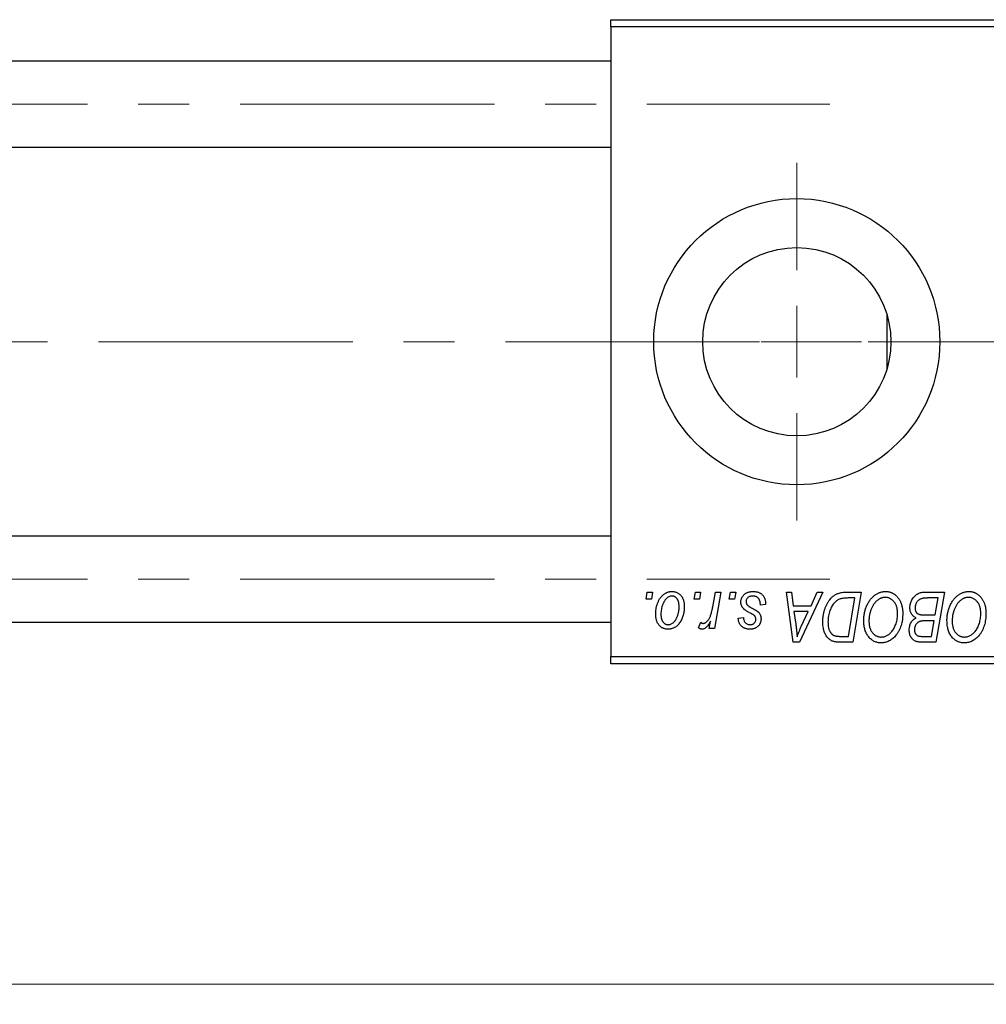
# Model space of a CAD drawing. Units: millimetres. Extents: x 15 to 612, y 5 to 415.
# Drawn here: x 300 to 348, y 300 to 349 of the extents above; entities that cross this region are included whole.
import ezdxf

# ---------------------------------------------------------------- set-up
doc = ezdxf.new("R2010")
doc.units = ezdxf.units.MM
doc.linetypes.add('CENTERX2', pattern=[20.32, 12.7, -2.54, 2.54, -2.54])
doc.styles.add('SLDTEXTSTYLE0', font='TXT', dxfattribs={"width": 0.75})
doc.dimstyles.new('SLDDIMSTYLE0', dxfattribs={"dimtxt": 3.5, "dimasz": 3.302, "dimexe": 0, "dimexo": 0.0625, "dimgap": 0.875, "dimtad": 1, "dimdec": 0, "dimlfac": 1.4, "dimrnd": 1e-09, "dimzin": 12, "dimdsep": 46, "dimtxsty": 'SLDTEXTSTYLE0', "dimsah": 1, "dimcen": 0.09, "dimadec": 0, "dimazin": 3, "dimtfac": 1, "dimtdec": 0, "dimtofl": 0, "dimtmove": 0, "dimatfit": 3, "dimfxl": 1, "dimfrac": 2, "dimtolj": 1, "dimtzin": 12, "dimarcsym": 0})

# ---------------------------------------------------------------- blocks, each defined once
blk = doc.blocks.new('_D')
at = {"color": 7, "linetype": 'Continuous', "lineweight": 0}
for p, q in [((381.257, 325.42), (381.257, 299.777)), ((75.543, 315.777), (75.543, 299.777)), ((75.543, 300.777), (381.257, 300.777))]:
    blk.add_line(p, q, dxfattribs=at)
at = {"color": 7, "linetype": 'Continuous', "lineweight": 18}
for points in [[(75.543, 300.777), (78.845, 300.269), (78.845, 301.285)], [(381.257, 300.777), (377.955, 301.285), (377.955, 300.269)]]:
    blk.add_solid(points, dxfattribs=at)
at = {"color": 7, "linetype": 'Continuous', "lineweight": 18, "insert": (224.521, 305.289), "char_height": 3.5, "attachment_point": 1, "style": 'SLDTEXTSTYLE0'}
blk.add_mtext('428', dxfattribs=at)
blk = doc.blocks.new('SW_CENTERMARKSYMBOL_1')
at = {"color": 0, "linetype": 'Continuous', "lineweight": 18}
for p, q in [((0, 3.571), (0, 8.929)), ((0, 0), (0, 1.786)), ((-3.571, 0), (-8.929, 0)), ((0, 0), (-1.786, 0)), ((0, 0), (0, -1.786)), ((0, 0), (1.786, 0)), ((3.571, 0), (8.929, 0)), ((0, -3.571), (0, -8.929))]:
    blk.add_line(p, q, dxfattribs=at)

msp = doc.modelspace()

# ---------------------------------------------------------------- linework, layer by layer
at = {"color": 7, "linetype": 'Continuous', "lineweight": 25}
for p, q in [((329.1143, 348.5625), (329.1143, 348.9197)), ((329.1143, 348.9197), (363.4, 348.9197)), ((363.4, 348.5625), (329.1143, 348.5625)), ((329.1143, 348.5625), (329.1143, 317.134)), ((329.1143, 346.8482), (93.4, 346.8482)), ((93.4, 342.5625), (329.1143, 342.5625)), ((342.9, 334.2047), (342.9, 331.4918)), ((329.1143, 323.134), (93.4, 323.134)), ((330.8721, 319.9911), (330.9325, 320.3482)), ((331.1379, 319.9911), (330.8721, 319.9911)), ((330.9325, 320.3482), (331.1922, 320.3482)), ((331.1922, 320.3482), (331.1379, 319.9911)), ((333.2747, 319.9911), (333.3351, 320.3482)), ((333.5405, 319.9911), (333.2747, 319.9911)), ((333.3351, 320.3482), (333.5948, 320.3482)), ((333.5948, 320.3482), (333.5405, 319.9911)), ((334.2046, 319.6213), (334.3365, 320.3482)), ((334.5998, 320.3482), (334.2929, 318.5301)), ((334.3365, 320.3482), (334.5998, 320.3482)), ((335.0279, 319.9911), (335.0883, 320.3482)), ((335.2938, 319.9911), (335.0279, 319.9911)), ((335.0883, 320.3482), (335.3481, 320.3482)), ((335.3481, 320.3482), (335.2938, 319.9911)), ((337.879, 320.3482), (338.1403, 320.3482)), ((338.2214, 317.8482), (337.879, 320.3482)), ((338.1403, 320.3482), (338.224, 319.6664)), ((339.7002, 320.3482), (338.539, 317.8482)), ((339.1117, 319.6664), (339.4187, 320.3482)), ((339.4187, 320.3482), (339.7002, 320.3482)), ((340.8741, 320.3482), (341.6143, 320.3482)), ((341.3018, 320.056), (340.968, 320.056)), ((340.9781, 318.1405), (341.3018, 320.056)), ((341.6143, 320.3482), (341.1917, 317.8482)), ((344.7687, 320.3482), (345.7701, 320.3482)), ((345.4576, 320.056), (344.9706, 320.056)), ((345.3151, 319.2119), (345.4576, 320.056)), ((345.7701, 320.3482), (345.3475, 317.8482)), ((336.8416, 319.7314), (336.5818, 319.6989)), ((336.8416, 319.7648), (336.8416, 319.7314)), ((338.224, 319.6664), (339.1117, 319.6664)), ((335.4779, 319.0495), (335.7377, 319.082)), ((338.2605, 319.3742), (338.3503, 318.7452)), ((338.9692, 319.3742), (338.2605, 319.3742)), ((338.6237, 318.6325), (338.9692, 319.3742)), ((344.7641, 319.2119), (345.3151, 319.2119)), ((93.4, 318.8482), (329.1143, 318.8482)), ((333.4974, 318.5635), (333.6009, 318.8476)), ((334.0296, 318.5301), (334.0955, 318.906)), ((334.2929, 318.5301), (334.0296, 318.5301)), ((345.2654, 318.9197), (344.8428, 318.9197)), ((345.134, 318.1405), (345.2654, 318.9197)), ((340.6002, 318.1405), (340.9781, 318.1405)), ((344.6886, 318.1405), (345.134, 318.1405)), ((338.539, 317.8482), (338.2214, 317.8482)), ((341.1917, 317.8482), (340.5687, 317.8482)), ((345.3475, 317.8482), (344.7078, 317.8482)), ((329.1143, 317.134), (363.4, 317.134)), ((329.1143, 316.7768), (329.1143, 317.134)), ((363.4, 316.7768), (329.1143, 316.7768))]:
    msp.add_line(p, q, dxfattribs=at)
at = {"color": 7, "linetype": 'CENTERX2', "lineweight": 18}
for p, q in [((66.7571, 344.7054), (340.0429, 344.7054)), ((377.1857, 332.8482), (111.9714, 332.8482)), ((66.7571, 320.9911), (340.0429, 320.9911))]:
    msp.add_line(p, q, dxfattribs=at)
at = {"color": 7, "linetype": 'Continuous', "lineweight": 25}
for radius in [7.1429, 4.7]:
    msp.add_circle((338.4, 332.8482), radius, dxfattribs=at)
for points, knots in [([(331.3545, 319.2575), (331.355, 319.2851), (331.3559, 319.3394), (331.3609, 319.4197), (331.37, 319.4978), (331.3833, 319.5736), (331.3994, 319.6473), (331.4192, 319.7187), (331.4432, 319.7877), (331.4704, 319.8544), (331.5006, 319.9179), (331.5334, 319.9776), (331.5675, 320.0335), (331.6048, 320.0848), (331.6438, 320.1322), (331.685, 320.1754), (331.7282, 320.2149), (331.7739, 320.2494), (331.8204, 320.2808), (331.8683, 320.3067), (331.916, 320.3303), (331.9649, 320.348), (332.0138, 320.3633), (332.0636, 320.3732), (332.114, 320.3796), (332.1478, 320.3803), (332.1647, 320.3807)], [0, 0, 0, 0, 0.053887, 0.1062098, 0.1571243, 0.2074379, 0.2565129, 0.304544, 0.3520998, 0.3992345, 0.4453573, 0.4894324, 0.5321725, 0.5733587, 0.6132625, 0.6520672, 0.6899721, 0.7274524, 0.7639343, 0.7994376, 0.8338806, 0.8677657, 0.9009093, 0.9339655, 0.966924, 1, 1, 1, 1]), ([(332.1627, 320.1534), (332.1423, 320.1523), (332.1004, 320.1498), (332.0384, 320.1297), (331.9768, 320.0978), (331.9265, 320.0627), (331.8872, 320.0276), (331.8586, 319.9963), (331.8297, 319.962), (331.8032, 319.9224), (331.7766, 319.8795), (331.752, 319.8319), (331.7276, 319.7808), (331.6967, 319.7075), (331.6639, 319.6122), (331.6355, 319.495), (331.6173, 319.3763), (331.6153, 319.2965), (331.6143, 319.2565)], [0, 0, 0, 0, 0.0534249, 0.1094777, 0.1691115, 0.2346183, 0.2697522, 0.3067366, 0.3457606, 0.3871709, 0.4313131, 0.4778806, 0.5274192, 0.5798298, 0.6861612, 0.7910274, 0.895339, 1, 1, 1, 1]), ([(332.5234, 319.6284), (332.5231, 319.6494), (332.5227, 319.6902), (332.5175, 319.7493), (332.5094, 319.8046), (332.4985, 319.8559), (332.4838, 319.9032), (332.466, 319.9465), (332.4453, 319.9861), (332.4208, 320.0209), (332.3944, 320.0521), (332.3659, 320.0789), (332.3363, 320.1022), (332.3048, 320.1211), (332.2714, 320.1352), (332.2367, 320.1463), (332.2001, 320.1522), (332.1752, 320.153), (332.1627, 320.1534)], [0, 0, 0, 0, 0.0881845, 0.1716698, 0.2492912, 0.3227816, 0.3920407, 0.4573946, 0.5194152, 0.5791737, 0.6361612, 0.6909787, 0.74317, 0.7945019, 0.8448194, 0.8954174, 0.9473124, 1, 1, 1, 1]), ([(332.1647, 320.3807), (332.1867, 320.3802), (332.2298, 320.3791), (332.2929, 320.3696), (332.353, 320.3544), (332.4105, 320.3333), (332.4646, 320.3055), (332.516, 320.2722), (332.5641, 320.2324), (332.6091, 320.1868), (332.6503, 320.1363), (332.6858, 320.0807), (332.716, 320.0207), (332.7409, 319.9564), (332.7594, 319.8874), (332.773, 319.8143), (332.782, 319.7368), (332.7827, 319.6835), (332.7831, 319.6563)], [0, 0, 0, 0, 0.0616655, 0.1205692, 0.1782617, 0.2353851, 0.2917548, 0.3482697, 0.4065141, 0.4664906, 0.5274696, 0.5888522, 0.6509422, 0.7154444, 0.7817725, 0.8507297, 0.9236741, 1, 1, 1, 1]), ([(335.6078, 319.8541), (335.6083, 319.8719), (335.6092, 319.907), (335.617, 319.9585), (335.6297, 320.008), (335.6477, 320.0556), (335.6705, 320.1013), (335.6986, 320.1452), (335.7318, 320.1869), (335.7699, 320.2264), (335.8121, 320.2629), (335.859, 320.2944), (335.91, 320.3209), (335.9645, 320.3435), (336.0234, 320.3598), (336.0857, 320.3723), (336.1521, 320.3792), (336.1978, 320.3802), (336.2211, 320.3807)], [0, 0, 0, 0, 0.0588522, 0.1160185, 0.1720998, 0.2277322, 0.2840673, 0.3412199, 0.3998025, 0.4603841, 0.5223242, 0.5844362, 0.6470432, 0.7123338, 0.7793164, 0.8489287, 0.9226883, 1, 1, 1, 1]), ([(336.2089, 320.1534), (336.184, 320.1525), (336.1364, 320.1508), (336.0689, 320.1359), (336.0092, 320.1117), (335.9589, 320.0769), (335.918, 320.0351), (335.8885, 319.9865), (335.8703, 319.9322), (335.8685, 319.894), (335.8675, 319.8744)], [0, 0, 0, 0, 0.1511226, 0.288739, 0.4165538, 0.5397416, 0.6565289, 0.7692832, 0.8815091, 1, 1, 1, 1]), ([(336.5818, 319.6989), (336.5818, 319.7173), (336.5816, 319.7531), (336.5769, 319.805), (336.5694, 319.8533), (336.5591, 319.8981), (336.5445, 319.939), (336.5276, 319.9766), (336.507, 320.0105), (336.4837, 320.0407), (336.457, 320.0669), (336.4287, 320.0907), (336.3974, 320.1099), (336.3641, 320.1257), (336.3286, 320.1386), (336.2906, 320.1469), (336.2506, 320.1529), (336.223, 320.1533), (336.2089, 320.1534)], [0, 0, 0, 0, 0.082639, 0.1602582, 0.2331631, 0.3017426, 0.3659919, 0.4277235, 0.4862244, 0.5429349, 0.5986796, 0.6536144, 0.7080923, 0.7626809, 0.8190254, 0.8765806, 0.9370426, 1, 1, 1, 1]), ([(336.2211, 320.3807), (336.2446, 320.3802), (336.2906, 320.3793), (336.3575, 320.3717), (336.4204, 320.3589), (336.4797, 320.3419), (336.5351, 320.3191), (336.5861, 320.2907), (336.6339, 320.2584), (336.6767, 320.2201), (336.7157, 320.1778), (336.7498, 320.1312), (336.7781, 320.08), (336.8021, 320.0252), (336.8191, 319.9657), (336.8327, 319.9025), (336.8402, 319.835), (336.8411, 319.7887), (336.8416, 319.7648)], [0, 0, 0, 0, 0.07107934, 0.13896967, 0.20311178, 0.26488534, 0.32514809, 0.38347067, 0.44116295, 0.4990924, 0.55660333, 0.61476449, 0.67333505, 0.73285434, 0.795263, 0.86000892, 0.92789924, 1, 1, 1, 1]), ([(339.6987, 318.8715), (339.6989, 318.9014), (339.6993, 318.9607), (339.7053, 319.0483), (339.7137, 319.134), (339.7259, 319.2174), (339.7416, 319.2989), (339.7611, 319.378), (339.783, 319.4554), (339.8182, 319.5538), (339.8666, 319.67), (339.9326, 319.7991), (340.0052, 319.9153), (340.0716, 320.0029), (340.1288, 320.0652), (340.1722, 320.1086), (340.2181, 320.1478), (340.2658, 320.183), (340.3145, 320.2155), (340.3657, 320.2432), (340.4181, 320.2685), (340.4546, 320.2817), (340.4728, 320.2884)], [0, 0, 0, 0, 0.0524522, 0.1038152, 0.1538474, 0.203251, 0.2515403, 0.2991143, 0.3460005, 0.3924805, 0.4821222, 0.5664026, 0.6461463, 0.7220037, 0.7584977, 0.7943252, 0.8294199, 0.8641462, 0.8981689, 0.9319845, 0.9660484, 1, 1, 1, 1]), ([(340.968, 320.056), (340.9304, 320.0555), (340.8582, 320.0545), (340.7544, 320.0451), (340.6591, 320.031), (340.5715, 320.0098), (340.4901, 319.9798), (340.4141, 319.938), (340.3428, 319.8845), (340.2751, 319.82), (340.2123, 319.7422), (340.1541, 319.6506), (340.1, 319.5451), (340.0507, 319.4267), (340.0089, 319.2972), (339.9799, 319.1576), (339.9618, 319.0096), (339.9596, 318.9079), (339.9584, 318.8558)], [0, 0, 0, 0, 0.0629146, 0.1209315, 0.1745411, 0.2241494, 0.2716638, 0.3194603, 0.3688676, 0.4205643, 0.4757379, 0.5360114, 0.6020248, 0.6741563, 0.7505795, 0.8296454, 0.9126787, 1, 1, 1, 1]), ([(340.4728, 320.2884), (340.5019, 320.2978), (340.5622, 320.3173), (340.6591, 320.3351), (340.7639, 320.3465), (340.8366, 320.3477), (340.8741, 320.3482)], [0, 0, 0, 0, 0.2248248, 0.4657332, 0.7235704, 1, 1, 1, 1]), ([(341.7442, 318.9288), (341.7446, 318.9635), (341.7456, 319.0323), (341.7534, 319.134), (341.7661, 319.2334), (341.7837, 319.3303), (341.8067, 319.4247), (341.8339, 319.5169), (341.867, 319.6063), (341.9051, 319.6926), (341.9462, 319.7754), (341.9911, 319.8531), (342.038, 319.9258), (342.088, 319.993), (342.1401, 320.0551), (342.1952, 320.1117), (342.2529, 320.163), (342.3135, 320.2087), (342.3756, 320.2491), (342.4387, 320.2843), (342.5026, 320.314), (342.5672, 320.3382), (342.6328, 320.3572), (342.6991, 320.3709), (342.7663, 320.3794), (342.8113, 320.3803), (342.8338, 320.3807)], [0, 0, 0, 0, 0.0517953, 0.102706, 0.1523632, 0.2014102, 0.2497463, 0.2974554, 0.3448452, 0.392009, 0.4383223, 0.482904, 0.5259903, 0.5675157, 0.6078447, 0.6469628, 0.6854328, 0.7231188, 0.76018, 0.796023, 0.8308293, 0.8653587, 0.8990132, 0.9327973, 0.9663825, 1, 1, 1, 1]), ([(342.8151, 320.0885), (342.7992, 320.0882), (342.7673, 320.0875), (342.7199, 320.0802), (342.6726, 320.0705), (342.6256, 320.0555), (342.5789, 320.036), (342.5322, 320.0128), (342.486, 319.985), (342.4397, 319.9538), (342.3946, 319.9178), (342.3513, 319.8769), (342.3096, 319.8312), (342.2702, 319.7802), (342.2321, 319.7249), (342.1961, 319.6646), (342.1615, 319.5997), (342.1294, 319.5303), (342.1003, 319.4577), (342.074, 319.3832), (342.0525, 319.3069), (342.0345, 319.2289), (342.0209, 319.1494), (342.0114, 319.0682), (342.005, 318.9854), (342.0043, 318.9295), (342.0039, 318.9014)], [0, 0, 0, 0, 0.03017565, 0.0602933, 0.09080288, 0.12174101, 0.15366587, 0.1866556, 0.22059365, 0.25591008, 0.29242513, 0.32986241, 0.36891219, 0.4095877, 0.45202321, 0.49619168, 0.54267834, 0.59146686, 0.64125713, 0.690858, 0.74121321, 0.79155208, 0.84264546, 0.89400391, 0.94674381, 1, 1, 1, 1]), ([(343.4325, 319.3118), (343.4319, 319.3406), (343.4307, 319.3967), (343.4219, 319.4788), (343.4079, 319.5565), (343.3883, 319.6299), (343.3623, 319.6985), (343.3299, 319.7624), (343.2933, 319.8229), (343.2497, 319.8771), (343.2038, 319.9269), (343.1541, 319.9694), (343.1033, 320.0066), (343.0499, 320.0367), (342.994, 320.0595), (342.9363, 320.0767), (342.8763, 320.0862), (342.8356, 320.0877), (342.8151, 320.0885)], [0, 0, 0, 0, 0.07803254, 0.15229853, 0.22364974, 0.29208655, 0.35785784, 0.42248008, 0.48613114, 0.54917764, 0.61083878, 0.66970109, 0.72622726, 0.78147701, 0.83557207, 0.88957368, 0.94440095, 1, 1, 1, 1]), ([(342.8338, 320.3807), (342.8533, 320.3803), (342.892, 320.3794), (342.9492, 320.3741), (343.0049, 320.3635), (343.059, 320.35), (343.1119, 320.3327), (343.1629, 320.3107), (343.2128, 320.2854), (343.2611, 320.256), (343.3072, 320.2221), (343.3523, 320.1856), (343.3935, 320.1431), (343.4342, 320.0983), (343.4712, 320.0481), (343.5077, 319.9952), (343.5403, 319.9372), (343.5718, 319.8763), (343.6001, 319.812), (343.6249, 319.7452), (343.6459, 319.6763), (343.6625, 319.6051), (343.6756, 319.5318), (343.6854, 319.4563), (343.6909, 319.3787), (343.6918, 319.3262), (343.6922, 319.2996)], [0, 0, 0, 0, 0.0378713, 0.0752374, 0.11171, 0.1480294, 0.1837276, 0.2198556, 0.2560644, 0.2926971, 0.3296946, 0.3673249, 0.4054911, 0.4446575, 0.4850732, 0.5267894, 0.5696934, 0.61444, 0.6601209, 0.706461, 0.7528957, 0.8002348, 0.8487179, 0.897827, 0.9483119, 1, 1, 1, 1]), ([(344.0494, 319.5705), (344.0507, 319.6053), (344.0532, 319.6745), (344.0731, 319.7765), (344.1059, 319.8756), (344.1515, 319.9697), (344.2058, 320.0575), (344.2691, 320.1344), (344.3386, 320.2007), (344.4159, 320.2539), (344.498, 320.2962), (344.5847, 320.3265), (344.6754, 320.3447), (344.7373, 320.3471), (344.7687, 320.3482)], [0, 0, 0, 0, 0.0885781, 0.1763653, 0.2640477, 0.3539283, 0.4424675, 0.5267237, 0.6072595, 0.6865691, 0.7650622, 0.8422521, 0.9200563, 1, 1, 1, 1]), ([(344.7144, 320.0428), (344.6956, 320.0387), (344.6587, 320.0305), (344.606, 320.012), (344.5561, 319.9913), (344.51, 319.9651), (344.4672, 319.9341), (344.4289, 319.896), (344.3947, 319.8511), (344.3647, 319.8004), (344.3399, 319.7452), (344.3221, 319.6868), (344.3111, 319.6259), (344.3098, 319.5845), (344.3091, 319.5634)], [0, 0, 0, 0, 0.08440412, 0.16477972, 0.2435569, 0.31998808, 0.39609359, 0.47394016, 0.55507288, 0.64187167, 0.7308445, 0.81895415, 0.90823628, 1, 1, 1, 1]), ([(344.9706, 320.056), (344.9552, 320.0561), (344.9258, 320.0563), (344.8837, 320.055), (344.8457, 320.054), (344.8116, 320.0533), (344.7817, 320.0512), (344.7557, 320.0485), (344.7336, 320.0464), (344.7203, 320.0439), (344.7144, 320.0428)], [0, 0, 0, 0, 0.1797516, 0.3437484, 0.4919479, 0.6243514, 0.7411612, 0.8423841, 0.9298563, 1, 1, 1, 1]), ([(345.9, 318.9288), (345.9005, 318.9635), (345.9014, 319.0323), (345.9092, 319.134), (345.9219, 319.2334), (345.9395, 319.3303), (345.9626, 319.4247), (345.9897, 319.5169), (346.0228, 319.6063), (346.061, 319.6926), (346.102, 319.7754), (346.1469, 319.8531), (346.1939, 319.9258), (346.2438, 319.993), (346.296, 320.0551), (346.351, 320.1117), (346.4088, 320.163), (346.4694, 320.2087), (346.5315, 320.2491), (346.5945, 320.2843), (346.6584, 320.314), (346.723, 320.3382), (346.7887, 320.3572), (346.855, 320.3709), (346.9222, 320.3794), (346.9672, 320.3803), (346.9897, 320.3807)], [0, 0, 0, 0, 0.0517953, 0.102706, 0.1523632, 0.2014102, 0.2497463, 0.2974554, 0.3448452, 0.392009, 0.4383223, 0.482904, 0.5259903, 0.5675157, 0.6078447, 0.6469628, 0.6854328, 0.7231188, 0.76018, 0.796023, 0.8308293, 0.8653587, 0.8990132, 0.9327973, 0.9663825, 1, 1, 1, 1]), ([(346.9709, 320.0885), (346.955, 320.0882), (346.9232, 320.0875), (346.8758, 320.0802), (346.8284, 320.0705), (346.7815, 320.0555), (346.7348, 320.036), (346.6881, 320.0128), (346.6418, 319.985), (346.5956, 319.9538), (346.5505, 319.9178), (346.5071, 319.8769), (346.4654, 319.8312), (346.4261, 319.7802), (346.3879, 319.7249), (346.3519, 319.6646), (346.3174, 319.5997), (346.2852, 319.5303), (346.2562, 319.4577), (346.2298, 319.3832), (346.2083, 319.3069), (346.1904, 319.2289), (346.1768, 319.1494), (346.1672, 319.0682), (346.1609, 318.9854), (346.1601, 318.9295), (346.1597, 318.9014)], [0, 0, 0, 0, 0.03017565, 0.0602933, 0.09080288, 0.12174101, 0.15366587, 0.1866556, 0.22059365, 0.25591008, 0.29242513, 0.32986241, 0.36891219, 0.4095877, 0.45202321, 0.49619168, 0.54267834, 0.59146686, 0.64125713, 0.690858, 0.74121321, 0.79155208, 0.84264546, 0.89400391, 0.94674381, 1, 1, 1, 1]), ([(347.5883, 319.3118), (347.5877, 319.3406), (347.5866, 319.3967), (347.5778, 319.4788), (347.5637, 319.5565), (347.5442, 319.6299), (347.5181, 319.6985), (347.4858, 319.7624), (347.4492, 319.8229), (347.4056, 319.8771), (347.3597, 319.9269), (347.31, 319.9694), (347.2591, 320.0066), (347.2057, 320.0367), (347.1498, 320.0595), (347.0922, 320.0767), (347.0321, 320.0862), (346.9914, 320.0877), (346.9709, 320.0885)], [0, 0, 0, 0, 0.07803254, 0.15229853, 0.22364974, 0.29208655, 0.35785784, 0.42248008, 0.48613114, 0.54917764, 0.61083878, 0.66970109, 0.72622726, 0.78147701, 0.83557207, 0.88957368, 0.94440095, 1, 1, 1, 1]), ([(346.9897, 320.3807), (347.0091, 320.3803), (347.0478, 320.3794), (347.105, 320.3741), (347.1607, 320.3635), (347.2148, 320.35), (347.2677, 320.3327), (347.3187, 320.3107), (347.3687, 320.2854), (347.417, 320.256), (347.463, 320.2221), (347.5081, 320.1856), (347.5493, 320.1431), (347.59, 320.0983), (347.627, 320.0481), (347.6636, 319.9952), (347.6961, 319.9372), (347.7277, 319.8763), (347.756, 319.812), (347.7808, 319.7452), (347.8018, 319.6763), (347.8184, 319.6051), (347.8314, 319.5318), (347.8413, 319.4563), (347.8468, 319.3787), (347.8476, 319.3262), (347.8481, 319.2996)], [0, 0, 0, 0, 0.0378713, 0.0752374, 0.11171, 0.1480294, 0.1837276, 0.2198556, 0.2560644, 0.2926971, 0.3296946, 0.3673249, 0.4054911, 0.4446575, 0.4850732, 0.5267894, 0.5696934, 0.61444, 0.6601209, 0.706461, 0.7528957, 0.8002348, 0.8487179, 0.897827, 0.9483119, 1, 1, 1, 1]), ([(332.7831, 319.6563), (332.7825, 319.6165), (332.7812, 319.5384), (332.7701, 319.4235), (332.7533, 319.3133), (332.7287, 319.2077), (332.6976, 319.1068), (332.6586, 319.0107), (332.613, 318.9194), (332.5613, 318.8334), (332.5033, 318.7551), (332.4406, 318.686), (332.3723, 318.6279), (332.2993, 318.5804), (332.2215, 318.5428), (332.1387, 318.5165), (332.0512, 318.5002), (331.9913, 318.4985), (331.9608, 318.4976)], [0, 0, 0, 0, 0.0753615, 0.1481167, 0.2185236, 0.286637, 0.3534497, 0.41845, 0.4829585, 0.5466728, 0.6085388, 0.6672966, 0.7232388, 0.7779178, 0.8319684, 0.8865063, 0.9422129, 1, 1, 1, 1]), ([(331.9719, 318.7249), (331.9939, 318.7261), (332.0383, 318.7285), (332.1041, 318.7477), (332.1681, 318.7797), (332.2199, 318.8146), (332.2602, 318.8492), (332.2893, 318.8802), (332.3174, 318.915), (332.3442, 318.9537), (332.3701, 318.9963), (332.3943, 319.043), (332.4173, 319.0937), (332.4461, 319.1666), (332.4777, 319.2621), (332.5037, 319.3813), (332.5208, 319.5036), (332.5225, 319.5866), (332.5234, 319.6284)], [0, 0, 0, 0, 0.0565773, 0.1146435, 0.1753838, 0.2407896, 0.2754624, 0.3122204, 0.3504135, 0.3908759, 0.4337903, 0.4791061, 0.5265959, 0.5773601, 0.681625, 0.785879, 0.8920471, 1, 1, 1, 1]), ([(333.7318, 318.7898), (333.7427, 318.7905), (333.7649, 318.7918), (333.798, 318.8008), (333.8309, 318.8155), (333.8641, 318.8352), (333.8965, 318.8617), (333.929, 318.8933), (333.9616, 318.9306), (333.9941, 318.9741), (334.0267, 319.0246), (334.0559, 319.0844), (334.0852, 319.1523), (334.1122, 319.2291), (334.1374, 319.3149), (334.1616, 319.4092), (334.1845, 319.5122), (334.1977, 319.584), (334.2046, 319.6213)], [0, 0, 0, 0, 0.0320567, 0.0655625, 0.1004002, 0.1382028, 0.179014, 0.2234514, 0.2718664, 0.3249281, 0.3834484, 0.4487951, 0.5209568, 0.6014006, 0.688814, 0.7846111, 0.8883046, 1, 1, 1, 1]), ([(335.7387, 319.5239), (335.7283, 319.5354), (335.7079, 319.5582), (335.6808, 319.5947), (335.6585, 319.6335), (335.6401, 319.674), (335.6251, 319.7161), (335.6152, 319.7606), (335.6089, 319.8068), (335.6082, 319.8382), (335.6078, 319.8541)], [0, 0, 0, 0, 0.1272562, 0.2516804, 0.3738979, 0.4947208, 0.6170809, 0.7413182, 0.8690605, 1, 1, 1, 1]), ([(336.1146, 319.2839), (336.0915, 319.2961), (336.0472, 319.3196), (335.9846, 319.3554), (335.9276, 319.388), (335.8773, 319.4189), (335.8336, 319.4479), (335.796, 319.4746), (335.7647, 319.4993), (335.7469, 319.5162), (335.7387, 319.5239)], [0, 0, 0, 0, 0.1751043, 0.3366411, 0.4835452, 0.6154622, 0.7325073, 0.835766, 0.924528, 1, 1, 1, 1]), ([(335.8675, 319.8744), (335.8682, 319.8601), (335.8696, 319.8319), (335.8803, 319.7908), (335.8969, 319.7514), (335.9134, 319.7281), (335.9218, 319.7161)], [0, 0, 0, 0, 0.2511722, 0.4968942, 0.7437878, 1, 1, 1, 1]), ([(335.9218, 319.7161), (335.9271, 319.7099), (335.9384, 319.6967), (335.9594, 319.678), (335.9839, 319.6577), (336.0132, 319.6372), (336.046, 319.6146), (336.0838, 319.592), (336.1258, 319.5682), (336.1555, 319.5524), (336.1709, 319.5442)], [0, 0, 0, 0, 0.0802827, 0.171103, 0.2765324, 0.3935635, 0.5243923, 0.6687492, 0.8277322, 1, 1, 1, 1]), ([(336.1709, 319.5442), (336.1887, 319.5348), (336.2229, 319.5167), (336.2713, 319.4898), (336.3153, 319.465), (336.3542, 319.4416), (336.3888, 319.4205), (336.4184, 319.4007), (336.4431, 319.3824), (336.4703, 319.3611), (336.4988, 319.3332), (336.5283, 319.2968), (336.5545, 319.2573), (336.5755, 319.214), (336.5929, 319.1682), (336.6058, 319.1197), (336.6127, 319.0682), (336.6138, 319.033), (336.6143, 319.015)], [0, 0, 0, 0, 0.0818814, 0.1573352, 0.2254411, 0.2871576, 0.3421523, 0.3902441, 0.4320813, 0.4673282, 0.5305866, 0.5936688, 0.6577932, 0.7230302, 0.789229, 0.8568221, 0.9269825, 1, 1, 1, 1]), ([(344.3613, 319.0658), (344.3371, 319.077), (344.2897, 319.099), (344.2266, 319.1442), (344.172, 319.1968), (344.127, 319.2579), (344.0918, 319.3264), (344.067, 319.4019), (344.0521, 319.4841), (344.0503, 319.5411), (344.0494, 319.5705)], [0, 0, 0, 0, 0.1266079, 0.2474348, 0.3659695, 0.4846669, 0.6055442, 0.729814, 0.8602233, 1, 1, 1, 1]), ([(344.3091, 319.5634), (344.3094, 319.5487), (344.31, 319.5201), (344.3143, 319.4786), (344.3225, 319.4402), (344.3338, 319.4051), (344.3473, 319.3727), (344.3645, 319.3435), (344.3858, 319.3181), (344.4092, 319.2947), (344.4372, 319.2745), (344.4703, 319.258), (344.5076, 319.2433), (344.5498, 319.2318), (344.5966, 319.2228), (344.6483, 319.2162), (344.7047, 319.213), (344.7438, 319.2123), (344.7641, 319.2119)], [0, 0, 0, 0, 0.0662662, 0.1290617, 0.1874386, 0.2425685, 0.2947445, 0.3452674, 0.3944889, 0.4434744, 0.4941804, 0.5489941, 0.6094961, 0.6743258, 0.7456866, 0.8239599, 0.9086241, 1, 1, 1, 1]), ([(331.9608, 318.4976), (331.9393, 318.4982), (331.8971, 318.4993), (331.8351, 318.5085), (331.7762, 318.5245), (331.7198, 318.5456), (331.6667, 318.574), (331.6163, 318.608), (331.569, 318.6485), (331.5247, 318.6946), (331.4847, 318.7469), (331.4495, 318.8045), (331.4201, 318.8673), (331.3963, 318.9353), (331.3777, 319.0085), (331.364, 319.0868), (331.3558, 319.1704), (331.355, 319.2279), (331.3545, 319.2575)], [0, 0, 0, 0, 0.0589565, 0.1156825, 0.1713602, 0.2259596, 0.2805137, 0.3359456, 0.3925293, 0.4509085, 0.5111012, 0.5724965, 0.6355555, 0.7009662, 0.769909, 0.8424091, 0.9188181, 1, 1, 1, 1]), ([(331.6143, 319.2565), (331.6145, 319.2354), (331.6149, 319.1944), (331.6202, 319.1349), (331.6282, 319.0793), (331.6393, 319.0276), (331.6533, 318.9796), (331.6712, 318.9358), (331.692, 318.8957), (331.7162, 318.86), (331.7427, 318.8282), (331.7712, 318.801), (331.8007, 318.777), (331.8325, 318.7587), (331.8649, 318.7426), (331.8995, 318.733), (331.9351, 318.7258), (331.9596, 318.7252), (331.9719, 318.7249)], [0, 0, 0, 0, 0.0885786, 0.1717665, 0.2498124, 0.3237334, 0.3932168, 0.4589936, 0.5214195, 0.5821336, 0.6394592, 0.6945708, 0.7470134, 0.7981625, 0.8482357, 0.8977697, 0.9482074, 1, 1, 1, 1]), ([(336.0694, 318.4976), (336.0474, 318.4979), (336.0045, 318.4984), (335.9421, 318.506), (335.8831, 318.5167), (335.8279, 318.5332), (335.7757, 318.5533), (335.7273, 318.5783), (335.6823, 318.6079), (335.6412, 318.642), (335.6039, 318.6799), (335.5721, 318.7224), (335.5442, 318.7679), (335.5215, 318.8174), (335.5033, 318.8704), (335.4895, 318.9269), (335.4809, 318.9871), (335.4789, 319.0284), (335.4779, 319.0495)], [0, 0, 0, 0, 0.0722496, 0.1410177, 0.2060591, 0.2691643, 0.3300268, 0.389406, 0.447953, 0.5063469, 0.5644866, 0.6223711, 0.6801995, 0.7395994, 0.800735, 0.8641939, 0.93042, 1, 1, 1, 1]), ([(335.7377, 319.082), (335.7395, 319.055), (335.7429, 319.0035), (335.762, 318.9313), (335.7912, 318.8683), (335.8327, 318.8164), (335.8831, 318.7749), (335.9425, 318.7458), (336.0095, 318.7274), (336.057, 318.7257), (336.0816, 318.7249)], [0, 0, 0, 0, 0.1450584, 0.2765042, 0.3983063, 0.515263, 0.6300974, 0.7457933, 0.8680006, 1, 1, 1, 1]), ([(336.6143, 319.015), (336.6137, 318.9966), (336.6126, 318.9604), (336.6064, 318.9073), (336.5937, 318.857), (336.5778, 318.8088), (336.5561, 318.7637), (336.5307, 318.7203), (336.4996, 318.6802), (336.4647, 318.6424), (336.4256, 318.6086), (336.3836, 318.5785), (336.3385, 318.5535), (336.2903, 318.5332), (336.2393, 318.5168), (336.1851, 318.5061), (336.1283, 318.4984), (336.0894, 318.4979), (336.0694, 318.4976)], [0, 0, 0, 0, 0.0655748, 0.1285622, 0.1897817, 0.2494567, 0.3085997, 0.3673475, 0.4278072, 0.4886123, 0.5499526, 0.6111514, 0.6716827, 0.733076, 0.7967478, 0.8618083, 0.9290446, 1, 1, 1, 1]), ([(336.0816, 318.7249), (336.101, 318.7256), (336.1384, 318.7271), (336.1917, 318.7416), (336.239, 318.766), (336.2792, 318.7993), (336.3129, 318.8378), (336.3369, 318.8809), (336.3522, 318.9269), (336.3538, 318.9588), (336.3545, 318.975)], [0, 0, 0, 0, 0.1408251, 0.2722704, 0.3983991, 0.5253368, 0.650227, 0.7687626, 0.8824859, 1, 1, 1, 1]), ([(336.3287, 319.1221), (336.3258, 319.1276), (336.3194, 319.1397), (336.3054, 319.1576), (336.2855, 319.1756), (336.2612, 319.1954), (336.2317, 319.2159), (336.1974, 319.2379), (336.1581, 319.2612), (336.1295, 319.2761), (336.1146, 319.2839)], [0, 0, 0, 0, 0.0684895, 0.1509492, 0.2485952, 0.3639658, 0.4964639, 0.6449738, 0.8138958, 1, 1, 1, 1]), ([(336.3545, 318.975), (336.3543, 318.9889), (336.3539, 319.0156), (336.3485, 319.054), (336.3409, 319.0896), (336.3327, 319.1115), (336.3287, 319.1221)], [0, 0, 0, 0, 0.27697405, 0.53237501, 0.77475191, 1, 1, 1, 1]), ([(343.1453, 318.3855), (343.1685, 318.4148), (343.2149, 318.4736), (343.2733, 318.5711), (343.3224, 318.6761), (343.3633, 318.7884), (343.3937, 318.9087), (343.4168, 319.0361), (343.4298, 319.1715), (343.4316, 319.2643), (343.4325, 319.3118)], [0, 0, 0, 0, 0.1130348, 0.2268335, 0.3435029, 0.4639329, 0.5883359, 0.7189973, 0.8559436, 1, 1, 1, 1]), ([(343.6922, 319.2996), (343.6911, 319.2441), (343.6889, 319.1356), (343.6731, 318.9767), (343.6465, 318.8259), (343.6088, 318.683), (343.5608, 318.548), (343.5016, 318.4212), (343.4324, 318.302), (343.3773, 318.2294), (343.3498, 318.1932)], [0, 0, 0, 0, 0.1409755, 0.2756587, 0.405254, 0.529661, 0.6505885, 0.7685867, 0.8846941, 1, 1, 1, 1]), ([(344.0169, 318.456), (344.0179, 318.4906), (344.0199, 318.5576), (344.0366, 318.6545), (344.0632, 318.7446), (344.1014, 318.8273), (344.1501, 318.9022), (344.2104, 318.9671), (344.2807, 319.0232), (344.3341, 319.0514), (344.3613, 319.0658)], [0, 0, 0, 0, 0.1397366, 0.2708504, 0.3965725, 0.5186775, 0.6381938, 0.7563043, 0.8756267, 1, 1, 1, 1]), ([(347.3012, 318.3855), (347.3243, 318.4148), (347.3708, 318.4736), (347.4292, 318.5711), (347.4783, 318.6761), (347.5191, 318.7884), (347.5496, 318.9087), (347.5727, 319.0361), (347.5857, 319.1715), (347.5874, 319.2643), (347.5883, 319.3118)], [0, 0, 0, 0, 0.1130348, 0.2268335, 0.3435029, 0.4639329, 0.5883359, 0.7189973, 0.8559436, 1, 1, 1, 1]), ([(347.8481, 319.2996), (347.8469, 319.2441), (347.8448, 319.1356), (347.829, 318.9767), (347.8023, 318.8259), (347.7647, 318.683), (347.7166, 318.548), (347.6575, 318.4212), (347.5883, 318.302), (347.5331, 318.2294), (347.5056, 318.1932)], [0, 0, 0, 0, 0.1409755, 0.2756587, 0.405254, 0.529661, 0.6505885, 0.7685867, 0.8846941, 1, 1, 1, 1]), ([(333.6739, 318.4976), (333.6612, 318.4984), (333.6337, 318.5003), (333.5915, 318.5145), (333.5448, 318.5346), (333.5139, 318.5535), (333.4974, 318.5635)], [0, 0, 0, 0, 0.2007338, 0.4314289, 0.695976, 1, 1, 1, 1]), ([(333.6009, 318.8476), (333.6111, 318.8387), (333.6306, 318.8217), (333.6638, 318.8041), (333.6973, 318.7917), (333.7203, 318.7904), (333.7318, 318.7898)], [0, 0, 0, 0, 0.27600279, 0.52877454, 0.76656599, 1, 1, 1, 1]), ([(334.0955, 318.906), (334.0783, 318.8738), (334.0458, 318.8128), (333.9933, 318.7294), (333.941, 318.6586), (333.8881, 318.6005), (333.8352, 318.555), (333.7821, 318.5221), (333.7281, 318.5019), (333.6917, 318.499), (333.6739, 318.4976)], [0, 0, 0, 0, 0.1784707, 0.3379891, 0.48161, 0.6086632, 0.7213718, 0.8219672, 0.9132903, 1, 1, 1, 1]), ([(338.3503, 318.7452), (338.3546, 318.7147), (338.363, 318.6553), (338.374, 318.5678), (338.3843, 318.4843), (338.3929, 318.4045), (338.4005, 318.3284), (338.4072, 318.256), (338.4122, 318.1875), (338.4149, 318.1432), (338.4162, 318.1217)], [0, 0, 0, 0, 0.1470035, 0.2872716, 0.4217205, 0.5494636, 0.671407, 0.7875598, 0.8970633, 1, 1, 1, 1]), ([(338.4162, 318.1217), (338.429, 318.1593), (338.4558, 318.2386), (338.5039, 318.3611), (338.5605, 318.4937), (338.602, 318.5849), (338.6237, 318.6325)], [0, 0, 0, 0, 0.21607031, 0.45479887, 0.71560384, 1, 1, 1, 1]), ([(340.2496, 317.8807), (340.2231, 317.8893), (340.1702, 317.9064), (340.0956, 317.9454), (340.0258, 317.9942), (339.9597, 318.052), (339.9003, 318.121), (339.8477, 318.2005), (339.8028, 318.2904), (339.7648, 318.3901), (339.7352, 318.499), (339.7143, 318.6163), (339.7006, 318.7413), (339.6993, 318.8273), (339.6987, 318.8715)], [0, 0, 0, 0, 0.06839902, 0.1366601, 0.20599339, 0.2775885, 0.35188304, 0.42927888, 0.51129974, 0.59857575, 0.69129516, 0.7885289, 0.89140478, 1, 1, 1, 1]), ([(339.9584, 318.8558), (339.9588, 318.8328), (339.9595, 318.7881), (339.9629, 318.7227), (339.9693, 318.661), (339.9792, 318.603), (339.9907, 318.5486), (340.0046, 318.4978), (340.0221, 318.4508), (340.0418, 318.4072), (340.0635, 318.3668), (340.088, 318.3304), (340.1139, 318.2973), (340.1415, 318.2673), (340.1716, 318.2412), (340.2028, 318.2175), (340.2368, 318.1981), (340.2605, 318.1878), (340.2725, 318.1826)], [0, 0, 0, 0, 0.0874471, 0.1698532, 0.2487234, 0.3230177, 0.3933724, 0.4601285, 0.523179, 0.583882, 0.6417016, 0.6973284, 0.7504393, 0.8013819, 0.8519377, 0.9015654, 0.9505224, 1, 1, 1, 1]), ([(342.6076, 317.8158), (342.5774, 317.8166), (342.5182, 317.8183), (342.4311, 317.8323), (342.3482, 317.8558), (342.2686, 317.8878), (342.1935, 317.93), (342.1212, 317.9803), (342.0538, 318.041), (341.99, 318.1095), (341.932, 318.1867), (341.8819, 318.2718), (341.839, 318.3638), (341.804, 318.463), (341.7773, 318.5696), (341.7583, 318.6831), (341.7464, 318.8036), (341.7449, 318.8863), (341.7442, 318.9288)], [0, 0, 0, 0, 0.0572634, 0.1125681, 0.1669845, 0.2207416, 0.275104, 0.330458, 0.3875843, 0.4471512, 0.5081971, 0.5705729, 0.6343933, 0.7008523, 0.7701283, 0.8428097, 0.9193142, 1, 1, 1, 1]), ([(342.0039, 318.9014), (342.0046, 318.8715), (342.0059, 318.813), (342.0136, 318.7278), (342.0282, 318.6477), (342.0471, 318.5721), (342.0725, 318.5015), (342.1036, 318.4358), (342.1395, 318.3747), (342.1818, 318.3198), (342.2277, 318.2704), (342.2761, 318.2268), (342.3268, 318.19), (342.3802, 318.1604), (342.4358, 318.1368), (342.4938, 318.1199), (342.5543, 318.1102), (342.5954, 318.1087), (342.6162, 318.108)], [0, 0, 0, 0, 0.0802327, 0.1566864, 0.2289347, 0.2981581, 0.3650797, 0.4297253, 0.4925024, 0.5545694, 0.6151556, 0.672906, 0.7287301, 0.782677, 0.8362747, 0.8900406, 0.9441869, 1, 1, 1, 1]), ([(344.3613, 317.8898), (344.335, 317.9006), (344.2833, 317.9217), (344.2144, 317.9689), (344.1542, 318.0256), (344.104, 318.0934), (344.065, 318.1714), (344.0366, 318.2584), (344.0198, 318.3544), (344.0179, 318.4213), (344.0169, 318.456)], [0, 0, 0, 0, 0.1199282, 0.2352687, 0.3505074, 0.4679795, 0.5897309, 0.717624, 0.8533081, 1, 1, 1, 1]), ([(344.4202, 318.8162), (344.4088, 318.8049), (344.3862, 318.7825), (344.3566, 318.7454), (344.3321, 318.7053), (344.3119, 318.6627), (344.2958, 318.6176), (344.285, 318.5695), (344.2775, 318.519), (344.2769, 318.4843), (344.2766, 318.4667)], [0, 0, 0, 0, 0.123467, 0.244945, 0.3642729, 0.4854921, 0.6070539, 0.7328365, 0.8643977, 1, 1, 1, 1]), ([(344.2766, 318.4667), (344.2773, 318.4489), (344.2785, 318.4145), (344.2863, 318.3649), (344.3009, 318.3196), (344.3203, 318.2785), (344.345, 318.2432), (344.3717, 318.2124), (344.4027, 318.1886), (344.4376, 318.1686), (344.4822, 318.1557), (344.5386, 318.1466), (344.609, 318.1415), (344.6605, 318.1408), (344.6886, 318.1405)], [0, 0, 0, 0, 0.0873836, 0.169067, 0.2457954, 0.3204905, 0.3910117, 0.4569075, 0.5202337, 0.5819701, 0.6534442, 0.747012, 0.8620357, 1, 1, 1, 1]), ([(344.8428, 318.9197), (344.8184, 318.9195), (344.7715, 318.919), (344.7039, 318.9138), (344.6421, 318.9059), (344.586, 318.8951), (344.5359, 318.8803), (344.4917, 318.8627), (344.4527, 318.8421), (344.4308, 318.8246), (344.4202, 318.8162)], [0, 0, 0, 0, 0.16478, 0.3173691, 0.4581393, 0.5864779, 0.7034014, 0.8106869, 0.9084754, 1, 1, 1, 1]), ([(346.7634, 317.8158), (346.7333, 317.8166), (346.674, 317.8183), (346.587, 317.8323), (346.5041, 317.8558), (346.4245, 317.8878), (346.3493, 317.93), (346.2771, 317.9803), (346.2096, 318.041), (346.1458, 318.1095), (346.0878, 318.1867), (346.0377, 318.2718), (345.9948, 318.3638), (345.9599, 318.463), (345.9332, 318.5696), (345.9141, 318.6831), (345.9023, 318.8036), (345.9008, 318.8863), (345.9, 318.9288)], [0, 0, 0, 0, 0.0572634, 0.1125681, 0.1669845, 0.2207416, 0.275104, 0.330458, 0.3875843, 0.4471512, 0.5081971, 0.5705729, 0.6343933, 0.7008523, 0.7701283, 0.8428097, 0.9193142, 1, 1, 1, 1]), ([(346.1597, 318.9014), (346.1604, 318.8715), (346.1617, 318.813), (346.1695, 318.7278), (346.184, 318.6477), (346.2029, 318.5721), (346.2283, 318.5015), (346.2594, 318.4358), (346.2954, 318.3747), (346.3377, 318.3198), (346.3835, 318.2704), (346.4319, 318.2268), (346.4827, 318.19), (346.5361, 318.1604), (346.5916, 318.1368), (346.6497, 318.1199), (346.7102, 318.1102), (346.7512, 318.1087), (346.7721, 318.108)], [0, 0, 0, 0, 0.0802327, 0.1566864, 0.2289347, 0.2981581, 0.3650797, 0.4297253, 0.4925024, 0.5545694, 0.6151556, 0.672906, 0.7287301, 0.782677, 0.8362747, 0.8900406, 0.9441869, 1, 1, 1, 1]), ([(340.2725, 318.1826), (340.2817, 318.1792), (340.3014, 318.1721), (340.3332, 318.1639), (340.3686, 318.1558), (340.4079, 318.1509), (340.4508, 318.1462), (340.4973, 318.1426), (340.5476, 318.1406), (340.5823, 318.1405), (340.6002, 318.1405)], [0, 0, 0, 0, 0.08888506, 0.1885605, 0.29642076, 0.41674585, 0.54579144, 0.68672896, 0.83807627, 1, 1, 1, 1]), ([(343.3498, 318.1932), (343.3243, 318.1632), (343.2746, 318.1045), (343.1913, 318.028), (343.1047, 317.9622), (343.0134, 317.9085), (342.9178, 317.8671), (342.818, 317.8376), (342.7141, 317.8193), (342.6433, 317.817), (342.6076, 317.8158)], [0, 0, 0, 0, 0.1366486, 0.2673175, 0.3924623, 0.5145039, 0.6343493, 0.7539911, 0.8757134, 1, 1, 1, 1]), ([(342.6162, 318.108), (342.6404, 318.1089), (342.6886, 318.1108), (342.7599, 318.1238), (342.8292, 318.1458), (342.8967, 318.1767), (342.9623, 318.216), (343.0259, 318.2641), (343.0877, 318.3207), (343.1257, 318.3635), (343.1453, 318.3855)], [0, 0, 0, 0, 0.1177276, 0.2337686, 0.3509646, 0.4701001, 0.5935383, 0.7220435, 0.8569584, 1, 1, 1, 1]), ([(347.5056, 318.1932), (347.4802, 318.1632), (347.4304, 318.1045), (347.3471, 318.028), (347.2605, 317.9622), (347.1693, 317.9085), (347.0736, 317.8671), (346.9739, 317.8376), (346.87, 317.8193), (346.7992, 317.817), (346.7634, 317.8158)], [0, 0, 0, 0, 0.1366486, 0.2673175, 0.3924623, 0.5145039, 0.6343493, 0.7539911, 0.8757134, 1, 1, 1, 1]), ([(346.7721, 318.108), (346.7963, 318.1089), (346.8444, 318.1108), (346.9157, 318.1238), (346.985, 318.1458), (347.0525, 318.1767), (347.1182, 318.216), (347.1818, 318.2641), (347.2435, 318.3207), (347.2816, 318.3635), (347.3012, 318.3855)], [0, 0, 0, 0, 0.1177276, 0.2337686, 0.3509646, 0.4701001, 0.5935383, 0.7220435, 0.8569584, 1, 1, 1, 1]), ([(340.5687, 317.8482), (340.5359, 317.8486), (340.4743, 317.8492), (340.3881, 317.8553), (340.3141, 317.8644), (340.2698, 317.8756), (340.2496, 317.8807)], [0, 0, 0, 0, 0.3060296, 0.5748099, 0.8056599, 1, 1, 1, 1]), ([(344.7078, 317.8482), (344.6891, 317.8483), (344.6527, 317.8484), (344.6001, 317.8504), (344.5512, 317.854), (344.506, 317.8586), (344.4645, 317.8639), (344.4267, 317.871), (344.3927, 317.8795), (344.3715, 317.8865), (344.3613, 317.8898)], [0, 0, 0, 0, 0.1606672, 0.3113075, 0.4506262, 0.5801013, 0.6998507, 0.8088578, 0.9089061, 1, 1, 1, 1])]:
    msp.add_open_spline(points, degree=3, knots=knots, dxfattribs=at)

# ---------------------------------------------------------------- block references
at = {"color": 7, "linetype": 'Continuous', "lineweight": 0}
msp.add_blockref('SW_CENTERMARKSYMBOL_1', (338.4, 332.8482), dxfattribs=at)

# ---------------------------------------------------------------- dimensions: what is measured, and where the dimension line sits
at = {"color": 7, "linetype": 'Continuous', "lineweight": 18}
dim = msp.add_linear_dim(base=(381.2571, 300.7768), p1=(75.5429, 316.7768), p2=(381.2571, 326.4197), dimstyle='SLDDIMSTYLE0', dxfattribs=at)
dim.commit()
dim.dimension.update_dxf_attribs({"geometry": '_D', "text_midpoint": (228.4, 300.7768), "dimtype": 160})

doc.saveas('drawing.dxf')
